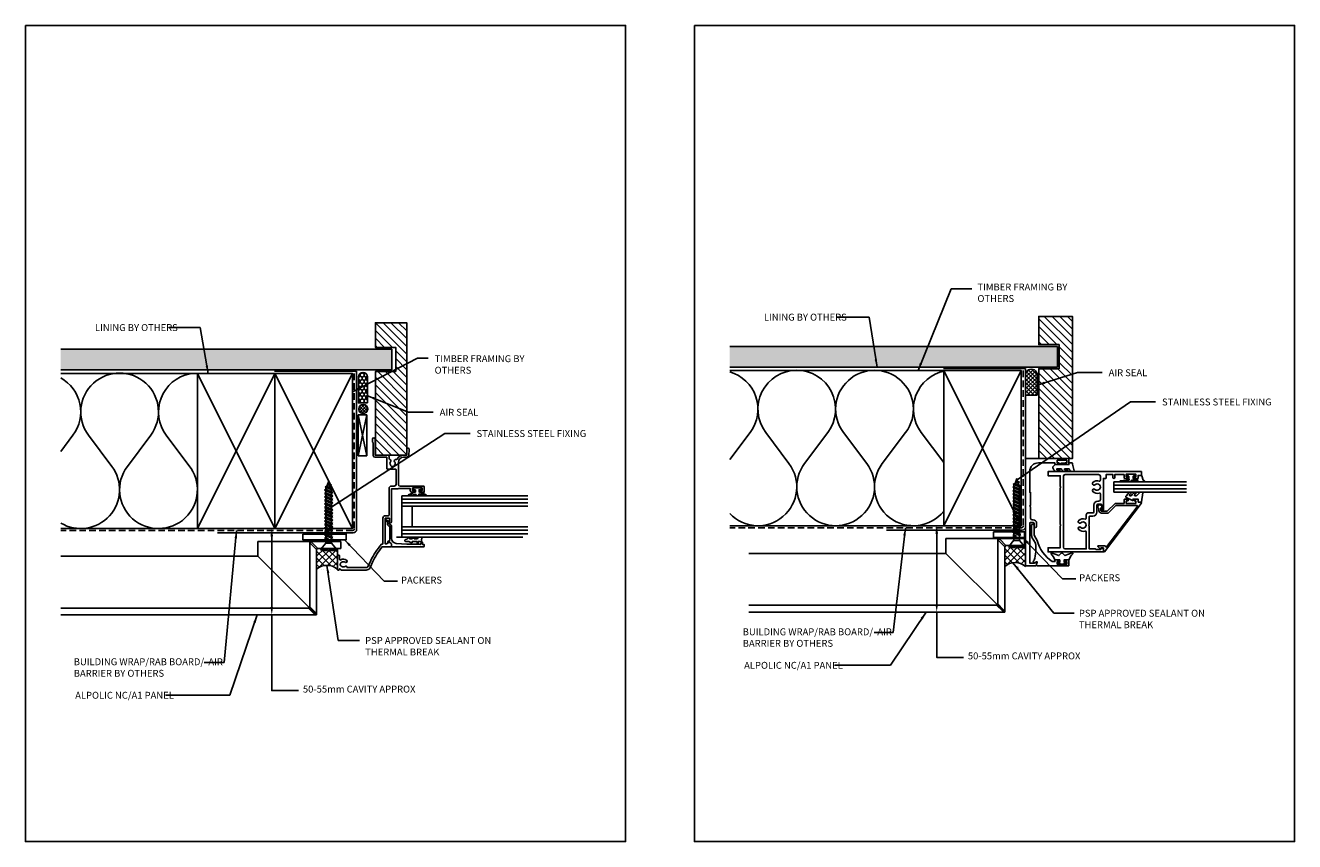
# Model space of a CAD drawing. Units: millimetres. Extents: x -41 to 11061, y -148 to 1034.
# Drawn here: x 5514 to 6248, y -148 to 325 of the extents above; entities that cross this region are included whole.
import ezdxf

# ---------------------------------------------------------------- set-up
doc = ezdxf.new("R2010")
doc.units = ezdxf.units.MM
doc.header["$LTSCALE"] = 24
doc.header["$PDMODE"] = 35
doc.linetypes.add('HIDDEN2', pattern=[4.7625, 3.175, -1.5875])
doc.layers.get('Defpoints').update_dxf_attribs({"color": 228})
for name, color, linetype in [('APL Joinery', 2, 'Continuous'), ('dtl-acm', 3, 'Continuous'), ('dtl-acm elv', 1, 'Continuous'), ('dtl-arch', 8, 'Continuous'), ('dtl-dim', 2, 'Continuous'), ('dtl-minor', 8, 'Continuous'), ('dtl-oth', 8, 'Continuous'), ('dtl-screws', 1, 'Continuous'), ('dtl-sealant', 1, 'Continuous'), ('dtl-vapor', 8, 'HIDDEN2'), ('dtl-x', 8, 'Continuous')]:
    doc.layers.add(name, color=color, linetype=linetype)
doc.styles.get("Standard").update_dxf_attribs({"font": 'swissc.ttf'})
doc.dimstyles.new('CC-2', dxfattribs={"dimscale": 2, "dimtxt": 2, "dimasz": 2.25, "dimexe": 0.18, "dimexo": 0.0625, "dimgap": 0.25, "dimtad": 1, "dimdec": 4, "dimzin": 0, "dimdsep": 46, "dimtxsty": 'Standard', "dimcen": 0.09, "dimclrd": 2, "dimclre": 2, "dimclrt": 3, "dimadec": 0, "dimazin": 0, "dimtfac": 1, "dimtdec": 4, "dimtofl": 0, "dimtmove": 0, "dimatfit": 3, "dimfxl": 1, "dimtolj": 1, "dimtzin": 0, "dimarcsym": 0})

# ---------------------------------------------------------------- blocks, each defined once
blk = doc.blocks.new('*U16')
for p, q in [((-0.54, 4.5), (-1.14, 4.15)), ((-1.14, 4.15), (-1.14, 0.69)), ((-1.14, 0.69), (0, 0.69)), ((3.03, 1.61), (-0.54, 4.5)), ((-0.54, 0.69), (-0.54, 4.5)), ((0, 0.69), (0, -0.69)), ((3.02, 1.61), (5.4, 1.61)), ((3.02, -1.61), (3.02, 1.61)), ((5.03, 0.81), (5.75, 2.36)), ((5.03, 0.81), (5.51, 0.06)), ((5.75, 2.36), (5.51, 0.06)), ((5.51, 0.06), (6.23, 1.61)), ((5.75, 2.36), (6.23, 1.61)), ((5.9, -1.61), (7.75, 2.36)), ((6.23, 1.61), (7.4, 1.61)), ((6.38, -2.36), (7.75, 2.36)), ((6.38, -2.36), (8.23, 1.61)), ((7.75, 2.36), (8.23, 1.61)), ((7.9, -1.61), (9.75, 2.36)), ((8.23, 1.61), (9.4, 1.61)), ((8.38, -2.36), (9.75, 2.36)), ((8.38, -2.36), (10.23, 1.61)), ((9.75, 2.36), (10.23, 1.61)), ((9.9, -1.61), (11.75, 2.36)), ((10.23, 1.61), (11.4, 1.61)), ((10.38, -2.36), (11.75, 2.36)), ((10.38, -2.36), (12.23, 1.61)), ((11.75, 2.36), (12.23, 1.61)), ((11.9, -1.61), (13.75, 2.36)), ((12.23, 1.61), (13.4, 1.61)), ((12.38, -2.36), (13.75, 2.36)), ((12.38, -2.36), (14.23, 1.61)), ((13.75, 2.36), (14.23, 1.61)), ((13.9, -1.61), (15.75, 2.36)), ((14.23, 1.61), (15.4, 1.61)), ((14.38, -2.36), (15.75, 2.36)), ((14.38, -2.36), (16.23, 1.61)), ((15.75, 2.36), (16.23, 1.61)), ((15.9, -1.61), (17.75, 2.36)), ((16.23, 1.61), (17.4, 1.61)), ((16.38, -2.36), (17.75, 2.36)), ((16.38, -2.36), (18.23, 1.61)), ((17.75, 2.36), (18.23, 1.61)), ((17.9, -1.61), (19.75, 2.36)), ((18.23, 1.61), (19.4, 1.61)), ((18.38, -2.36), (19.75, 2.36)), ((18.38, -2.36), (20.23, 1.61)), ((19.75, 2.36), (20.23, 1.61)), ((19.9, -1.61), (21.75, 2.36)), ((19.9, -1.61), (21.75, 2.36)), ((20.23, 1.61), (21.4, 1.61)), ((20.38, -2.36), (21.75, 2.36)), ((20.38, -2.36), (22.23, 1.61)), ((21.75, 2.36), (22.23, 1.61)), ((21.9, -1.61), (23.75, 2.36)), ((22.23, 1.61), (23.4, 1.61)), ((22.38, -2.36), (23.75, 2.36)), ((22.38, -2.36), (24.23, 1.61)), ((23.75, 2.36), (24.23, 1.61)), ((23.9, -1.61), (25.75, 2.36)), ((24.23, 1.61), (25.4, 1.61)), ((24.23, 1.61), (25.4, 1.61)), ((24.23, 1.61), (25.4, 1.61)), ((24.38, -2.36), (25.75, 2.36)), ((24.38, -2.36), (26.23, 1.61)), ((25.75, 2.36), (26.23, 1.61)), ((25.9, -1.61), (27.75, 2.36)), ((26.23, 1.61), (27.4, 1.61)), ((26.23, 1.61), (27.4, 1.61)), ((26.23, 1.61), (27.4, 1.61)), ((26.38, -2.36), (27.75, 2.36)), ((26.38, -2.36), (28.23, 1.61)), ((27.75, 2.36), (28.23, 1.61)), ((27.9, -1.61), (29.75, 2.36)), ((28.23, 1.61), (29.4, 1.61)), ((28.38, -2.36), (29.75, 2.36)), ((28.38, -2.36), (30.23, 1.61)), ((28.38, -2.36), (30.23, 1.61)), ((29.75, 2.36), (30.23, 1.61)), ((29.9, -1.61), (31.75, 2.36)), ((30.23, 1.61), (31.4, 1.61)), ((30.38, -2.36), (31.75, 2.36)), ((30.38, -2.36), (32.23, 1.61)), ((30.38, -2.36), (32.23, 1.61)), ((31.75, 2.36), (32.23, 1.61)), ((31.9, -1.61), (33.75, 2.36)), ((32.23, 1.61), (33.4, 1.61)), ((32.23, 1.61), (33.4, 1.61)), ((32.38, -2.36), (33.75, 2.36)), ((32.38, -2.36), (34.23, 1.61)), ((32.38, -2.36), (34.23, 1.61)), ((33.75, 2.36), (34.23, 1.61)), ((33.9, -1.61), (35.59, 2.01)), ((34.23, 1.61), (35.4, 1.61)), ((34.38, -2.36), (35.59, 2.01)), ((34.38, -2.36), (35.95, 1.01)), ((35.59, 2.01), (35.95, 1.01)), ((35.95, 1.01), (38.86, 0)), ((36.26, -0.84), (36.78, 0.28)), ((36.74, -1.59), (36.78, 0.28)), ((36.78, 0.28), (37.26, -0.47)), ((38.86, 0), (37.23, -0.53)), ((0, -0.69), (-1.14, -0.69)), ((-1.14, -0.69), (-1.14, -4.15)), ((-1.14, -4.15), (-0.54, -4.5)), ((-0.54, -4.5), (-0.54, -0.69)), ((-0.54, -4.5), (3.02, -1.61)), ((3.02, -1.61), (5.9, -1.61)), ((5.9, -1.61), (6.38, -2.36)), ((6.73, -1.61), (7.9, -1.61)), ((7.9, -1.61), (8.38, -2.36)), ((8.73, -1.61), (9.9, -1.61)), ((9.9, -1.61), (10.38, -2.36)), ((10.73, -1.61), (11.9, -1.61)), ((11.9, -1.61), (12.38, -2.36)), ((12.73, -1.61), (13.9, -1.61)), ((13.9, -1.61), (14.38, -2.36)), ((14.73, -1.61), (15.9, -1.61)), ((15.9, -1.61), (16.38, -2.36)), ((16.73, -1.61), (17.9, -1.61)), ((17.9, -1.61), (18.38, -2.36)), ((18.73, -1.61), (19.9, -1.61)), ((19.9, -1.61), (20.38, -2.36)), ((20.73, -1.61), (21.9, -1.61)), ((21.9, -1.61), (22.38, -2.36)), ((22.73, -1.61), (23.9, -1.61)), ((23.9, -1.61), (24.38, -2.36)), ((24.73, -1.61), (25.9, -1.61)), ((25.9, -1.61), (26.38, -2.36)), ((26.73, -1.61), (27.9, -1.61)), ((27.9, -1.61), (28.38, -2.36)), ((28.73, -1.61), (29.9, -1.61)), ((29.9, -1.61), (30.38, -2.36)), ((30.73, -1.61), (31.9, -1.61)), ((31.9, -1.61), (32.38, -2.36)), ((32.73, -1.61), (33.9, -1.61)), ((33.9, -1.61), (34.38, -2.36)), ((36.26, -0.84), (34.88, -1.29)), ((36.26, -0.84), (36.74, -1.59)), ((36.74, -1.59), (37.26, -0.47))]:
    blk.add_line(p, q)
blk = doc.blocks.new('*D82')
at = {"layer": 'Defpoints', "color": 0, "transparency": 16777216}
for p in [(5656.57, 33.44), (5656.57, -16.56), (5656.57, -16.56)]:
    blk.add_point(p, dxfattribs=at)
at = {"layer": 'dtl-dim', "color": 7, "lineweight": -2, "transparency": 16777216}
for p, q in [((5656.69, 33.44), (5656.93, 33.44)), ((5656.57, 28.94), (5656.57, -12.06)), ((5656.69, -16.56), (5656.93, -16.56))]:
    blk.add_line(p, q, dxfattribs=at)
at = {"layer": 'dtl-dim', "color": 7, "transparency": 16777216}
for points in [[(5655.82, 28.94), (5657.32, 28.94), (5656.57, 33.44)], [(5655.82, -12.06), (5657.32, -12.06), (5656.57, -16.56)]]:
    blk.add_solid(points, dxfattribs=at)
at = {"layer": 'dtl-dim', "color": 7, "transparency": 16777216, "insert": (5654.07, 8.44), "char_height": 4, "attachment_point": 5, "rotation": 90}
blk.add_mtext('\\A1;\\~', dxfattribs=at)
blk = doc.blocks.new('9010100', base_point=(-698.04, 103.92))
at = {"layer": 'APL Joinery', "color": 252}
blk.add_lwpolyline([(-697.04, 102.92), (-695.75, 102.92), (-694.02, 98.82, 0.929342), (-693.55, 98.98), (-694.54, 102.84), (-693.54, 103.42), (-693.54, 104.42), (-694.57, 105.02), (-693.58, 108.87, 0.929342), (-694.05, 109.02), (-695.77, 104.92), (-697.04, 104.92), (-697.04, 106.17), (-698.04, 106.17), (-698.04, 101.67), (-697.04, 101.67)], format="xyb", close=True, dxfattribs=at)
blk = doc.blocks.new('9010225r')
at = {"layer": 'APL Joinery', "color": 252, "linetype": 'Continuous', "flags": 128}
blk.add_lwpolyline([(-3.2, -0.02, 0.270458), (-3.33, 0.2), (-3.95, 0.55, -0.270458), (-4.2, 0.98), (-4.2, 2.4, -0.460762), (-3.91, 2.65), (-0.21, 2, -0.394143), (0, 1.73), (-0.15, 0), (-1.7, 0), (-1.7, -2.9), (-1.2, -2.9, -0.548683), (-0.97, -3.26), (-1.7, -4.81), (-1.7, -6.69, -0.414214), (-2.2, -7.19), (-2.42, -7.19, -0.339454), (-2.9, -6.82), (-3.13, -5.95, 0.208393), (-3.38, -5.64, -0.091524), (-4.08, -5.09, -0.18159), (-4.2, -4.76), (-4.2, -4.36, -0.700996), (-3.85, -4.23, 0.090479), (-3.5, -4.52, 0.574104), (-3.2, -4.34), (-3.2, -3.3, 0.265997), (-3.45, -2.86, -0.130215), (-4.13, -2.17, -0.131236), (-4.2, -1.92), (-4.2, -1.58, -0.723229), (-3.84, -1.46, 0.088694), (-3.51, -1.77, 0.596286), (-3.2, -1.61), (-3.2, -0.02)], format="xyb", dxfattribs=at)
blk = doc.blocks.new('*D85')
at = {"layer": 'Defpoints', "color": 0, "transparency": 16777216}
for p in [(6041.37, 35.07), (6041.37, -14.93), (6041.37, -14.93)]:
    blk.add_point(p, dxfattribs=at)
at = {"layer": 'dtl-dim', "color": 7, "lineweight": -2, "transparency": 16777216}
for p, q in [((6041.37, 30.57), (6041.37, -10.43)), ((6041.5, 35.07), (6041.73, 35.07)), ((6041.5, -14.93), (6041.73, -14.93))]:
    blk.add_line(p, q, dxfattribs=at)
at = {"layer": 'dtl-dim', "color": 7, "transparency": 16777216}
for points in [[(6040.62, 30.57), (6042.12, 30.57), (6041.37, 35.07)], [(6040.62, -10.43), (6042.12, -10.43), (6041.37, -14.93)]]:
    blk.add_solid(points, dxfattribs=at)
at = {"layer": 'dtl-dim', "color": 7, "transparency": 16777216, "insert": (6038.87, 10.07), "char_height": 4, "attachment_point": 5, "rotation": 90}
blk.add_mtext('\\A1;\\~', dxfattribs=at)
blk = doc.blocks.new('9010313', base_point=(-675.46, 111.75))
at = {"layer": 'APL Joinery', "color": 252}
for points in [[(-672.96, 115.81, 0.081332), (-669.37, 117.99)], [(-674.46, 113.75), (-674.46, 113.2, 0.414214), (-674.26, 113)], [(-672.96, 107.69), (-672.96, 110.5), (-674.26, 110.5, 0.414214), (-674.46, 110.3)], [(-669.37, 105.51, 0.081332), (-672.96, 107.69)]]:
    blk.add_lwpolyline(points, format="xyb", dxfattribs=at)
for points in [[(-668.97, 117.72), (-670.46, 113.46), (-669.11, 112.1)], [(-674.46, 110.3), (-674.46, 109.75)], [(-674.26, 113), (-672.96, 113), (-672.96, 115.81)], [(-669.11, 111.4), (-670.46, 110.04), (-668.97, 105.78)]]:
    blk.add_lwpolyline(points, dxfattribs=at)
at = {"layer": 'APL Joinery', "color": 252, "extrusion": (0, 0, -1)}
for points in [[(669.37, 117.99, 0.766565), (668.97, 117.72)], [(674.46, 109.75, 0.780776), (674.93, 109.63, 0.25), (674.93, 113.87, 0.780776), (674.46, 113.75)], [(669.11, 112.1, 0.414214), (669.11, 111.4)], [(668.97, 105.78, 0.766565), (669.37, 105.51)]]:
    blk.add_lwpolyline(points, format="xyb", dxfattribs=at)
blk = doc.blocks.new('9010640-4.0mm')
at = {"layer": 'APL Joinery', "color": 252, "linetype": 'Continuous'}
blk.add_lwpolyline([(-0.81, 1.99, 0.340326), (-1, 1.75), (-1, 0.5, 0.414214), (-0.5, 0), (0, 0), (0, -2.8), (-0.75, -2.8), (-0.75, -4.3), (0, -5.6), (0, -7.92), (1.31, -9.23, 0.339454), (1.92, -9.31), (3.06, -8.65, 0.267949), (4, -7.02), (4, -5.66, 1), (3, -5.66), (3, -6.92, -1), (2.5, -6.92), (2.5, -4.44), (3.06, -4.12, 0.267949), (4, -2.49), (4, -1.13, 1), (3, -1.13), (3, -2.39, -1), (2.5, -2.39), (2.5, 0.09), (3.07, 0.41, 0.267949), (4, 2.03), (4, 2.79, 0.481534), (3.69, 3.03), (-0.22, 2.14, 0.008602)], format="xyb", close=True, dxfattribs=at)
blk.add_lwpolyline([(0, -2.8), (0, -5.6)], dxfattribs=at)
blk = doc.blocks.new('9010312r', base_point=(399.46, 339.41))
at = {"layer": 'APL Joinery', "color": 252, "linetype": 'Continuous', "flags": 128}
blk.add_lwpolyline([(395.76, 336.3), (395.76, 343.16, -0.767327), (396.23, 343.29), (396.79, 342.33), (399.29, 341.65, -0.362696), (399.48, 341.39), (399.31, 339.41), (397.76, 339.41), (397.76, 336.51), (399.01, 336.51), (399.28, 337.34, -0.664018), (399.73, 337.38, -0.25), (399.73, 333.14, -0.664018), (399.28, 333.19), (399.01, 334.01), (397.46, 334.01), (397.19, 334.29, 0.668179), (396.76, 334.11), (396.76, 332.48), (396.26, 329.07, -0.929472), (395.76, 329.11), (395.76, 334.57, -0.356394), (396.56, 335.55, 0.356394), (396.76, 335.8), (396.76, 339.39, 1), (396.71, 339.39), (396.71, 336.3, -1), (395.76, 336.3)], format="xyb", dxfattribs=at)
blk = doc.blocks.new('9010240l', base_point=(121.77, 318.46))
at = {"layer": 'APL Joinery', "color": 252, "linetype": 'Continuous', "flags": 128}
blk.add_lwpolyline([(125.47, 314.46, -0.283552), (125.64, 314.72, 0.090265), (127.38, 316.34, 0.161319), (127.47, 316.64), (127.47, 317.39, 0.71822), (127.12, 317.51, -0.102362), (125.77, 316.34, -0.573682), (125.47, 316.51), (125.47, 317.43, -0.200746), (125.62, 317.78), (127.36, 319.5, 0.171831), (127.47, 319.81), (127.47, 321.07, 0.460762), (127.19, 321.31), (121.99, 320.46, 0.394143), (121.78, 320.19), (121.93, 318.46), (123.47, 318.46), (123.47, 315.56), (122.97, 315.56, 0.548683), (122.75, 315.21), (124.45, 311.56, 0.520505), (125.13, 311.44), (125.47, 311.79, 0.08478), (127.37, 313.58, 0.162601), (127.47, 313.88), (127.47, 314.53, 0.686802), (127.13, 314.67, -0.072814), (125.78, 313.55, -0.584746), (125.47, 313.72)], format="xyb", close=True, dxfattribs=at)

msp = doc.modelspace()

# ---------------------------------------------------------------- hatches: boundary and pattern name
h = msp.add_hatch()
h.set_pattern_fill('DOTS', color=8, angle=360, style=0)
h.set_pattern_definition([(360, (8807.9795, -1074.7853), (0.79375, 1.5875), [0, -1.5875])])
h.paths.add_polyline_path([(5534.45751, 137.27615), (5534.45751, 125.27615), (5726.13609, 125.27615), (5726.13609, 137.27615)])
h = msp.add_hatch()
h.set_pattern_fill('DOTS', color=8, angle=360, style=0)
h.set_pattern_definition([(360, (9195.0969, -1073.1538), (0.79375, 1.5875), [0, -1.5875])])
h.paths.add_polyline_path([(5921.57485, 138.90766), (5921.57485, 126.90766), (6111.25342, 126.90766), (6111.25342, 138.90766)])
at = {"layer": 'dtl-arch'}
h = msp.add_hatch(dxfattribs=at)
h.set_pattern_fill('ANSI31', color=256, angle=90)
h.set_pattern_definition([(135, (9301.9134, -3338.407), (-2.245064, -2.245064), [])])
h.paths.add_polyline_path([(6112.25342, 125.90766), (6100.45312, 125.90766), (6100.45312, 73.97116), (6119.93733, 73.97116), (6119.93733, 156.22499), (6100.45312, 156.22499), (6100.45312, 139.90766), (6112.25342, 139.90766)])
h = msp.add_hatch(dxfattribs=at)
h.set_pattern_fill('ANSI31', color=256, angle=90)
h.set_pattern_definition([(135, (8917.982, -3313.785), (-2.245064, -2.245064), [])])
h.paths.add_polyline_path([(5716.5217, 138.27615), (5728.32201, 138.27615), (5728.32201, 124.27615), (5716.5217, 124.27615), (5716.5217, 75.97127), (5734.72578, 75.97127), (5734.72578, 152.59348), (5716.5217, 152.59348)])
at = {"layer": 'dtl-minor'}
h = msp.add_hatch(dxfattribs=at)
h.set_pattern_fill('ANSI37', color=256, scale=0.5, angle=90, style=0)
h.set_pattern_definition([(135, (-5849.1069, -237227.5957), (-1.122532015, -1.122532015), []), (225, (-5849.1069, -237227.5957), (1.122532015, -1.122532015), [])])
edge = h.paths.add_edge_path()
edge.add_line((6092.81287, 123.67092), (6092.81287, 110.7106))
edge.add_line((6092.81287, 110.7106), (6099.49367, 110.7106))
edge.add_line((6099.49367, 110.7106), (6099.49367, 122.2106))
edge.add_arc((6095.99367, 122.2106), 3.5, 360, 515.33992745)
at = {"layer": 'dtl-sealant'}
h = msp.add_hatch(dxfattribs=at)
h.set_pattern_fill('ANSI37', color=256, scale=0.857143, angle=180, style=0)
h.set_pattern_definition([(225, (2899.46, 929.028), (1.9243406, -1.9243406), []), (315, (2899.46, 929.028), (1.9243406, 1.9243406), [])])
edge = h.paths.add_edge_path()
edge.add_line((5694.52443, 9.92127), (5694.52443, 21.96329))
edge.add_arc((5691.52443, 194.93865), 173.00138, 269.00638967, 270.99361033, ccw=False)
edge.add_arc((5685.52443, 1519.73841), 1497.77812, 269.88523837, 270.11476163, ccw=False)
edge.add_line((5682.52443, 21.96329), (5682.52443, 9.92127))
edge.add_arc((5688.52443, 2.85665), 9.26871, 49.65869318, 130.34130682, ccw=False)
h = msp.add_hatch(dxfattribs=at)
h.set_pattern_fill('ANSI37', color=256, scale=0.857143, angle=180, style=0)
h.set_pattern_definition([(225, (3297.6348, 930.6595), (1.9243406, -1.9243406), []), (315, (3297.6348, 930.6595), (1.9243406, 1.9243406), [])])
edge = h.paths.add_edge_path()
edge.add_line((6092.69927, 11.55278), (6092.69927, 23.5948))
edge.add_arc((6089.69927, 196.57016), 173.00138, 269.00638967, 270.99361033, ccw=False)
edge.add_arc((6083.69927, 1521.36992), 1497.77812, 269.88523837, 270.11476163, ccw=False)
edge.add_line((6080.69927, 23.5948), (6080.69927, 11.55278))
edge.add_arc((6086.69927, 4.48816), 9.26871, 49.65869318, 130.34130682, ccw=False)
at = {"layer": 'dtl-x'}
h = msp.add_hatch(dxfattribs=at)
h.set_pattern_fill('HONEY', color=256, style=0, pattern_type=2)
h.set_pattern_definition([(90, (4251.7825, 3363.5389), (-1.08253175, 1.875), [1.25, -2.5]), (210, (4251.7825, 3363.5389), (1.08253176, 1.875), [1.25, -2.5]), (150, (4251.7825, 3363.5389), (-2.1650635, 4e-09), [0, -2.5, 1.25, 0, 0, 0])])
h.paths.add_polyline_path([(5712.03637, 106.20377), (5712.03637, 121.20377, 1), (5706.72781, 121.20377), (5706.72781, 106.20377)], flags=0)
h = msp.add_hatch(dxfattribs=at)
h.set_pattern_fill('ANSI37', color=256, style=0, pattern_type=2)
h.set_pattern_definition([(45, (3195.5324, -2727.7862), (-0.88388348, 0.88388348), []), (135, (3195.5324, -2727.7862), (0.88388348, 0.88388348), [])])
edge = h.paths.add_edge_path()
edge.add_arc((5709.47401, 102.67536), 2.61634, 357.54120242, 537.54120242)
edge.add_arc((5709.47401, 102.67536), 2.61634, 177.54120242, 357.54120242)

# ---------------------------------------------------------------- linework, layer by layer
at = {"color": 1}
for points in [[(5674.46077, 30.19933), (5699.68631, 30.19933), (5699.68631, 26.958), (5674.46077, 26.958)], [(6074.21481, 31.58092), (6092.13701, 31.58092), (6092.13701, 28.33959), (6074.21481, 28.33959)]]:
    msp.add_lwpolyline(points, close=True, dxfattribs=at)
at = {"layer": 'Defpoints'}
for points in [[(5513.99223, 324.72742), (5861.27249, 324.72742), (5861.27249, -147.79746), (5513.99223, -147.79746)], [(5901.20129, 324.72742), (6248.48155, 324.72742), (6248.48155, -147.79746), (5901.20129, -147.79746)]]:
    msp.add_lwpolyline(points, close=True, dxfattribs=at)
at = {"layer": 'dtl-acm'}
for p, q in [((5678.52443, 25.96329), (5678.52443, -11.85032)), ((5678.52443, 25.96329), (5696.48871, 25.96329)), ((5678.93328, 24.86565), (5682.52443, 21.2745)), ((5679.64039, 25.57275), (5683.24985, 21.96329)), ((5696.48871, 25.96329), (5696.48871, 21.96329)), ((6076.69927, 27.5948), (6076.69927, -10.21881)), ((6076.69927, 27.5948), (6092.19744, 27.5948)), ((6077.10812, 26.49715), (6080.69927, 22.90601)), ((6077.81523, 27.20426), (6081.42469, 23.5948)), ((6080.69927, 23.5948), (6080.69927, -14.92592)), ((6080.69927, 23.5948), (6092.19744, 23.5948)), ((6092.19744, 27.5948), (6092.19744, 23.5948)), ((5682.52443, 21.96329), (5682.52443, -16.55743)), ((5682.52443, 21.96329), (5696.48871, 21.96329)), ((5534.45751, -12.55743), (5677.81732, -12.55743)), ((5681.17087, -15.91098), (5677.81732, -12.55743)), ((5681.87798, -15.20387), (5678.52443, -11.85032)), ((5932.63236, -10.92592), (6075.99216, -10.92592)), ((6079.34571, -14.27947), (6075.99216, -10.92592)), ((6080.05282, -13.57236), (6076.69927, -10.21881)), ((5534.45751, -16.55743), (5682.52443, -16.55743)), ((5932.63236, -14.92592), (6080.69927, -14.92592))]:
    msp.add_line(p, q, dxfattribs=at)
for centre, start, end in [((5679.28683, 25.2192), 45, 225), ((6077.46167, 26.85071), 45, 225), ((6079.69927, -13.92592), 225, 45), ((5681.52443, -15.55743), 225, 45)]:
    msp.add_arc(centre, 0.5, start, end, dxfattribs=at)
at = {"layer": 'dtl-acm elv'}
for p, q in [((5648.52443, 17.44257), (5648.52443, 25.96329)), ((5678.52443, 25.96329), (5648.52443, 25.96329)), ((6046.69927, 19.07408), (6046.69927, 27.5948)), ((6076.69927, 27.5948), (6046.69927, 27.5948)), ((5534.45751, 17.44257), (5648.52443, 17.44257)), ((5682.52443, -16.55743), (5648.52443, 17.44257)), ((5932.63236, 19.07408), (6046.69927, 19.07408)), ((6080.69927, -14.92592), (6046.69927, 19.07408))]:
    msp.add_line(p, q, dxfattribs=at)
at = {"layer": 'dtl-arch'}
for p, q in [((6143.88163, 60.47116), (6185.84915, 60.47116)), ((6143.88163, 54.47116), (6143.88163, 60.47116)), ((5731.8259, 52.42127), (5804.76668, 52.42127)), ((5731.8259, 46.42127), (5731.8259, 52.42127)), ((6143.88163, 58.47116), (6185.84915, 58.47116)), ((6143.88163, 56.47116), (6185.84915, 56.47116)), ((6143.88163, 54.47116), (6185.84915, 54.47116)), ((5731.8259, 50.42127), (5804.76668, 50.42127)), ((5731.8259, 48.42127), (5804.76668, 48.42127)), ((5731.8259, 34.42127), (5731.8259, 46.42127)), ((5731.8259, 46.42127), (5804.76668, 46.42127)), ((5737.8259, 34.42127), (5737.8259, 46.42127)), ((6135.18175, 43.97116), (6135.18175, 45.01121)), ((6136.28175, 45.01121), (6136.28175, 43.97116)), ((6159.73531, 47.9176), (6138.37317, 19.95364)), ((6139.83531, 22.97141), (6157.38285, 46.0176)), ((6140.05112, 43.47116), (6144.55112, 47.97116)), ((6145.00675, 46.87116), (6140.50675, 42.37116)), ((6144.55112, 47.97116), (6149.78175, 47.97116)), ((6157.02929, 46.87116), (6145.00675, 46.87116)), ((6149.78175, 47.97116), (6149.78175, 49.97116)), ((6150.28175, 50.47116), (6151.83175, 50.47116)), ((6151.83175, 49.47116), (6151.08175, 49.47116)), ((6151.08175, 49.47116), (6151.08175, 47.97116)), ((6151.08175, 47.97116), (6156.58175, 47.97116)), ((6155.83175, 50.47116), (6157.38175, 50.47116)), ((6156.58175, 49.47116), (6155.83175, 49.47116)), ((6156.58175, 47.97116), (6156.58175, 49.47116)), ((6157.88175, 49.97116), (6157.88175, 48.77116)), ((6157.88175, 48.77116), (6159.38175, 48.77116)), ((6136.78175, 43.47116), (6140.05112, 43.47116)), ((6140.50675, 42.37116), (6136.78175, 42.37116)), ((5731.8259, 34.42127), (5804.76668, 34.42127)), ((5731.8259, 28.42127), (5731.8259, 34.42127)), ((5731.8259, 32.42127), (5804.76668, 32.42127)), ((5731.8259, 30.42127), (5804.76668, 30.42127)), ((5728.8259, 28.42127), (5801.76668, 28.42127)), ((6135.74787, 21.94255), (6134.64787, 23.04255)), ((6134.82465, 23.46932), (6138.54713, 23.46932)), ((6136.5282, 22.36932), (6136.10142, 21.94255)), ((6137.63175, 22.36932), (6136.5282, 22.36932)), ((6137.88175, 20.15719), (6137.88175, 22.11932))]:
    msp.add_line(p, q, dxfattribs=at)
at = {"layer": 'dtl-arch', "ltscale": 0.25}
for points in [[(5960.38538, 125.07408, 0.61803399), (5942.38538, 89.07408), (5955.88538, 71.07408, -0.943435969), (5921.57485, 42.07516, -0.943435969)], [(5960.38538, 125.07408, -0.61803399), (5978.38538, 89.07408), (5964.88538, 71.07408, 2.000000011), (6000.88538, 71.07408), (5987.38538, 89.07408, -2.000000004), (6023.38538, 89.07408), (6023.38538, 89.07408), (6009.88538, 71.07408, 0.985449458), (6045.48197, 43.55231, 0.985449458)], [(5534.45751, 36.64202, 0.822824697), (5564.02017, 69.4437), (5550.52017, 87.4437, -2.000000004), (5586.52017, 87.4437), (5586.52017, 87.4437), (5573.02017, 69.4437, 2.037839804), (5608.61675, 69.98159)], [(5534.45751, 120.60647, -0.454594045), (5541.52017, 87.4437), (5534.45751, 78.02683)], [(5608.61675, 69.98159), (5595.52017, 87.4437, -0.551225757), (5609.06858, 122.99894)], [(5921.57485, 73.32671), (5933.38538, 89.07408, 0.525583339), (5921.57485, 124.20601)], [(6045.48197, 71.61197), (6032.38538, 89.07408, -0.551225757), (6045.9338, 124.62932)]]:
    msp.add_lwpolyline(points, format="xyb", dxfattribs=at)
at = {"layer": 'dtl-arch'}
for points in [[(5727.65303, 72.10948, -0.728621061), (5728.54895, 73.42838, 0.36051882), (5729.13499, 73.68085, -0.281826228), (5732.87578, 75.97127), (5734.72578, 75.97127), (5734.72578, 79.27127, -1.044748833), (5736.1231, 79.21008), (5735.82168, 75.77512, -0.388804308), (5734.7259, 74.77127), (5732.87578, 74.77127, 0.414213562), (5729.87578, 71.77127), (5729.87578, 58.92127, 0.414213562), (5730.87578, 57.92127), (5744.62578, 57.92127, -0.414213562), (5744.82578, 57.72127), (5744.82578, 54.62127, -0.414213562), (5744.62578, 54.42127), (5742.77578, 54.42127, -1), (5742.77578, 55.42127), (5743.52578, 55.42127), (5743.52578, 56.92127), (5738.02578, 56.92127), (5738.02578, 55.42127), (5738.77578, 55.42127, -1), (5738.77578, 54.42127), (5737.72578, 54.42127, -0.414213562), (5736.72578, 55.42127), (5736.72578, 56.62127), (5729.87578, 56.62127), (5729.67578, 56.42127), (5725.82577, 56.42127), (5725.8259, 37.17328, -1.000003349), (5724.6259, 37.17327), (5724.6259, 39.42027), (5722.27578, 39.42027), (5722.27578, 24.55227), (5722.6759, 24.55227, 0.133368697), (5722.92881, 24.62096), (5724.52594, 25.5425, -0.339360768), (5724.76731, 25.51071), (5725.76731, 24.51085, -0.198931677), (5725.8259, 24.36942), (5725.8259, 23.12127, -0.414213562), (5725.6259, 22.92127), (5720.41384, 22.92127, 0.043489649), (5714.80506, 14.04259), (5713.24697, 10.29995, -0.198912367), (5711.12565, 9.42127), (5696.95311, 9.42127, -0.354006578), (5696.21957, 10.01505, 0.802412668), (5695.82996, 10.01837, -0.355282265), (5695.09571, 9.42127), (5695.02443, 9.42127, -0.414213562), (5694.52443, 9.92127), (5694.52443, 17.72099, -0.414209022), (5694.77442, 17.97099), (5695.47442, 17.97101, -0.414218102), (5695.72443, 17.72101), (5695.72443, 15.72592, 0.582347777), (5696.48088, 15.2967, -0.3137721), (5699.90038, 15.05856, -1), (5698.97565, 13.90943, 0.35239552), (5697.0635, 13.90943, -0.121223413), (5696.74409, 13.76049, 0.239438248), (5696.38771, 13.48098, 0.221471125), (5696.38808, 11.96094, 0.238794495), (5696.74339, 11.68184, -0.118920543), (5697.0626, 11.53399, 0.35281909), (5698.97655, 11.53399, -0.687385969), (5700.18207, 10.82127), (5711.12565, 10.82127, 0.198912367), (5712.25702, 11.2899), (5713.81511, 15.03254, -0.059822813), (5720.06822, 24.32127), (5720.37578, 24.32127, 0.414213562), (5720.87578, 24.82127), (5720.87578, 39.42027, -0.414213562), (5722.27578, 40.82027), (5723.92578, 40.82027, 0.414213562), (5724.42578, 41.32027), (5724.42578, 56.62127, -0.414213562), (5725.82578, 58.02127), (5727.47578, 58.02127, 0.414213562), (5728.47578, 59.02127), (5728.47578, 67.38033, 0.414213562), (5727.97578, 67.88033), (5723.32578, 67.88033, -0.414213562), (5723.12578, 68.08033), (5723.12578, 74.6712), (5716.33578, 74.6712, -0.414213562), (5715.33578, 75.6712), (5715.33578, 83.07127), (5714.93578, 83.47127), (5714.93578, 85.27127, -1), (5716.33578, 85.27127), (5716.33578, 75.97127), (5723.12578, 75.97127, -0.414213562), (5724.52578, 74.57127), (5724.52578, 73.88865, 0.31965622), (5724.86223, 73.41615, -0.514343114), (5725.24853, 72.10948, 0.344011769), (5725.24853, 70.23307, -0.113915275), (5725.40757, 69.89156, 0.234545628), (5725.68358, 69.54297, 0.223785336), (5727.21799, 69.54297, 0.234545628), (5727.494, 69.89156, -0.113915275), (5727.65303, 70.23307, 0.344011769)], [(6092.89927, 73.97116), (6117.68175, 73.97116, -0.414213562), (6117.88175, 73.77116), (6117.88175, 70.67116, -0.414213562), (6117.68175, 70.47116), (6115.83175, 70.47116, -1), (6115.83175, 71.47116), (6116.58175, 71.47116), (6116.58175, 72.97116), (6111.08175, 72.97116), (6111.08175, 71.47116), (6111.83175, 71.47116, -1), (6111.83175, 70.47116), (6109.98175, 70.47116, -0.414213562), (6109.78175, 70.67116), (6109.78175, 71.47116), (6100.19927, 71.47116, 0.414213562), (6095.19927, 66.47116), (6095.19927, 54.47116), (6095.49927, 54.47116, -0.414213562), (6095.69927, 54.27116), (6095.69927, 46.97116), (6095.19927, 46.47116), (6095.69927, 45.97116), (6095.69927, 39.47116, 0.414213562), (6096.69927, 38.47116), (6097.19927, 38.47116, -0.414213562), (6099.19927, 36.47116), (6099.19927, 34.72116, -1), (6097.69927, 34.72116), (6097.69927, 36.47116, 0.414213562), (6097.19927, 36.97116), (6095.69927, 36.97116, 0.414213562), (6095.19927, 36.47116), (6095.19927, 13.40267), (6097.69927, 13.40267), (6098.82392, 14.05441, -0.577888874), (6099.19927, 13.8381), (6099.19927, 12.20267), (6098.79927, 11.80267), (6092.89927, 11.80267, -0.414213562), (6092.69927, 12.00267), (6092.69927, 73.77116, -0.414213562)], [(6159.68175, 66.47116), (6105.99157, 66.47116, 0.414213562), (6105.79157, 66.27116), (6105.79157, 64.17116, 0.414213562), (6105.99157, 63.97116), (6112.88175, 63.97116), (6112.88175, 57.87116), (6113.28175, 57.47116), (6112.88175, 57.07116), (6112.88175, 35.87116), (6113.28175, 35.47116), (6112.88175, 35.07116), (6112.88175, 22.36932), (6105.99157, 22.36932, 0.414213562), (6105.79157, 22.16932), (6105.79157, 20.06932, 0.414213562), (6105.99157, 19.86932), (6137.63175, 19.86932, 0.414213562), (6137.88175, 20.11932), (6137.88175, 20.89458, 0.356393959), (6136.68175, 22.36427, 0.474497868), (6136.38175, 22.11932), (6136.38175, 21.36932), (6133.38175, 21.36932), (6133.38175, 21.46932, 0.414213562), (6133.18175, 21.66932), (6129.68175, 21.66932), (6129.68175, 35.07116), (6129.28175, 35.47116), (6129.68175, 35.87116), (6129.68175, 40.42116, -0.414213562), (6129.93175, 40.67116), (6131.78175, 40.67116, 0.414213562), (6134.08175, 42.97116), (6134.08175, 46.97116, -0.414213562), (6134.58175, 47.47116), (6136.38175, 47.47116, -0.414213562), (6136.88175, 46.97116), (6136.88175, 44.47116, 1), (6137.88175, 44.47116), (6137.88175, 62.47116), (6139.18175, 62.47116, 0.414213562), (6139.38175, 62.67116), (6139.38175, 64.67116), (6143.38175, 64.67116), (6143.38175, 62.97116, 1), (6144.38175, 62.97116), (6144.38175, 64.67116), (6149.78175, 64.67116), (6149.78175, 62.97116, 0.414213562), (6150.28175, 62.47116), (6151.83175, 62.47116, 1), (6151.83175, 63.47116), (6151.08175, 63.47116), (6151.08175, 64.97116), (6156.58175, 64.97116), (6156.58175, 63.47116), (6155.83175, 63.47116, 1), (6155.83175, 62.47116), (6157.38175, 62.47116, 0.414213562), (6157.88175, 62.97116), (6157.88175, 64.17116), (6159.68175, 64.17116, 0.414213562), (6159.88175, 64.37116), (6159.88175, 66.27116, 0.414213562)], [(6127.2191, 38.92264, 0.514944545), (6127.88175, 39.39544), (6127.88175, 41.47116, -0.414213562), (6128.88175, 42.47116), (6131.78175, 42.47116, 0.414213562), (6132.28175, 42.97116), (6132.28175, 46.97116, -0.414213562), (6134.58175, 49.27116), (6135.08175, 49.27116, 0.414213562), (6136.08175, 50.27116), (6136.08175, 53.54687, 0.514944545), (6135.4191, 54.01968, -0.278855029), (6131.72658, 54.81661, -1), (6132.96201, 56.1257, 2.318729304), (6132.96201, 58.81661, -1), (6131.72658, 60.1257, -0.278855029), (6135.4191, 60.92264, 0.514944545), (6136.08175, 61.39544), (6136.08175, 63.67116, 0.414213562), (6135.08175, 64.67116), (6115.68175, 64.67116, 0.414213562), (6114.68175, 63.67116), (6114.68175, 22.66932, 0.414213562), (6115.68175, 21.66932), (6127.88175, 21.66932), (6127.88175, 31.54687, 0.514944545), (6127.2191, 32.01968, -0.278855029), (6123.52658, 32.81661, -1), (6124.76201, 34.1257, 2.318729304), (6124.76201, 36.81661, -1), (6123.52658, 38.1257, -0.278855029)], [(5723.77972, 25.92054), (5724.8259, 26.52581), (5724.8259, 34.73329, -0.363897972), (5723.523, 36.15453), (5723.52501, 36.75184, 0.205475024), (5723.37076, 37.11471), (5722.98283, 37.48604, -0.245535557), (5722.62542, 38.54428, -0.790040568), (5723.01339, 38.57448, 0.185233773), (5723.35018, 38.15588), (5724.27792, 37.61608, -0.267949192), (5724.52646, 37.18223), (5724.5231, 36.1812, 0.354113731), (5724.95633, 35.72475, -0.376398542), (5725.8259, 34.73329), (5725.8259, 27.80113, 0.396047462), (5728.63876, 24.80697), (5734.8259, 24.42027), (5741.57812, 24.42027), (5741.24341, 25.66839, -0.493210092), (5741.43662, 25.92024), (5742.26778, 25.92027), (5743.62061, 25.68199, -0.364026694), (5743.78591, 25.48502), (5743.7859, 24.22028), (5744.62812, 24.2203, -0.414213562), (5744.82812, 24.0203), (5744.82812, 23.12027, -0.414213562), (5744.62812, 22.92027), (5726.0259, 22.92027, -0.414213562), (5725.8259, 23.12027), (5725.8259, 24.45327), (5724.65903, 25.62014), (5724.13026, 25.31443, -0.999851857)], [(6096.69497, 28.0333), (6098.47655, 24.94752, -0.117803603), (6097.7473, 15.04859), (6097.60296, 14.96495, 1), (6098.30492, 13.75364), (6099.14126, 14.23831, -0.668599528), (6099.50812, 13.95741), (6099.19927, 12.80267), (6099.19927, 12.20267), (6099.59927, 11.80267), (6117.68175, 11.80267, 0.414213562), (6117.88175, 12.00267), (6117.88175, 15.10267, 0.414213562), (6117.68175, 15.30267), (6115.83175, 15.30267, 1), (6115.83175, 14.30267), (6116.58175, 14.30267), (6116.58175, 12.80267), (6111.08175, 12.80267), (6111.08175, 14.30267), (6111.83175, 14.30267, 1), (6111.83175, 15.30267), (6109.98175, 15.30267, 0.414213562), (6109.78175, 15.10267), (6109.78175, 14.30267), (6108.21927, 14.30267, -0.18202495), (6099.49876, 26.577), (6097.96722, 29.22971, -0.131652498), (6097.69927, 30.22971), (6097.69927, 35.22116, 1), (6096.19927, 35.22116), (6096.19927, 29.8833, 0.131652498)]]:
    msp.add_lwpolyline(points, format="xyb", close=True, dxfattribs=at)
at = {"layer": 'dtl-arch', "extrusion": (0, 0, -1)}
for centre, major_axis, start_param, end_param in [((6135.73175, 46.02116), (0.81317, 0.81317), 2.854867837, 8.14070645), ((6150.28175, 49.97116), (0.35355, 0.35355), 3.926990817, 5.497787144), ((6151.83175, 49.97116), (0.35355, 0.35355), -0.785398163, 2.35619449), ((6155.83175, 49.97116), (0.35355, 0.35355), 2.35619449, 5.497787144), ((6157.02929, 46.37116), (-0.35355, 0.35355), 0.785398163, 3.141592654), ((6157.38175, 49.97116), (0.35355, 0.35355), -0.785398163, 0.785398163), ((6159.38175, 48.27116), (-0.35355, 0.35355), 0.785398163, 3.141592654), ((6136.78175, 43.97116), (-1.13137, 1.13137), 3.926990817, 5.497787144), ((6136.78175, 43.97116), (0.35355, 0.35355), 2.35619449, 3.926990817), ((6134.82465, 23.21932), (0.17678, 0.17678), 3.141592654, 5.497787144), ((6137.63175, 22.11932), (0.17678, 0.17678), -0.785398163, 0.785398163), ((6138.54713, 22.96932), (-0.35355, 0.35355), 0.785398163, 1.992601181), ((6139.48175, 23.32496), (-0.35355, 0.35355), 3.141592654, 5.134193834), ((6135.92465, 22.11932), (-0.17678, 0.17678), 3.141592654, 4.71238898), ((6138.16962, 20.15719), (0.20355, 0.20355), 1.570796327, 3.926990817)]:
    msp.add_ellipse(centre, major_axis=major_axis, ratio=1, start_param=start_param, end_param=end_param, dxfattribs=at)
at = {"layer": 'dtl-dim', "color": 7}
for points in [[(5656.56661, -16.55743), (5656.56661, -60.39683), (5672.12408, -60.39683)], [(6041.37059, -14.92592), (6041.37059, -41.18614), (6056.92807, -41.18614)]]:
    msp.add_lwpolyline(points, dxfattribs=at)
at = {"layer": 'dtl-minor'}
for p, q in [((6112.25342, 125.90766), (6112.25342, 139.90766)), ((5534.45751, 137.27615), (5726.13609, 137.27615)), ((5726.13609, 125.27615), (5726.13609, 137.27615)), ((5921.57485, 138.90766), (6111.25342, 138.90766)), ((6111.25342, 126.90766), (6111.25342, 138.90766)), ((5534.45751, 125.27615), (5726.13609, 125.27615)), ((5921.57485, 126.90766), (6111.25342, 126.90766)), ((5921.57485, 124.90766), (6090.31554, 124.90766)), ((5534.45751, 123.27615), (5613.36463, 123.27615)), ((5613.53106, 123.27615), (5703.19821, 123.27615)), ((5534.45751, 33.44257), (5703.19821, 33.44257)), ((5921.57485, 35.07408), (6090.31554, 35.07408))]:
    msp.add_line(p, q, dxfattribs=at)
msp.add_lwpolyline([(6112.25342, 139.90766), (6100.45312, 139.90766), (6100.45312, 156.22499), (6119.93733, 156.22499), (6119.93733, 73.97116), (6100.45312, 73.97116), (6100.45312, 125.90766), (6112.25342, 125.90766)], dxfattribs=at)
msp.add_lwpolyline([(5728.32201, 124.27615), (5728.32201, 138.27615), (5716.5217, 138.27615), (5716.5217, 152.59348), (5734.72578, 152.59348), (5734.72578, 75.97127), (5716.5217, 75.97127), (5716.5217, 124.27615)], close=True, dxfattribs=at)
msp.add_lwpolyline([(6092.81287, 110.7106), (6092.81287, 122.2106, -1.047779173), (6099.49367, 122.2106), (6099.49367, 110.7106)], format="xyb", close=True, dxfattribs=at)
at = {"layer": 'dtl-oth', "ltscale": 8}
for p, q in [((6092.81287, 126.1408), (6045.31107, 126.1408)), ((6092.81287, 34.56372), (6092.81287, 126.1408)), ((5705.69553, 124.50929), (5658.19373, 124.50929)), ((5705.69553, 32.93221), (5705.69553, 124.50929)), ((5625.13342, 30.96329), (5703.69577, 30.96329)), ((6012.25076, 32.5948), (6090.81311, 32.5948))]:
    msp.add_line(p, q, dxfattribs=at)
at = {"layer": 'dtl-oth'}
for points in [[(6045.48197, 124.90766), (6045.48197, 35.07408), (6090.31554, 35.07408), (6090.31554, 124.90766)], [(5613.36463, 123.27615), (5703.19821, 123.27615), (5703.19821, 123.27615), (5613.36463, 123.27615)], [(5613.53106, 123.27615), (5613.53106, 33.44257), (5658.36463, 33.44257), (5658.36463, 123.27615)], [(5658.36463, 123.27615), (5658.36463, 33.44257), (5703.19821, 33.44257), (5703.19821, 123.27615)]]:
    msp.add_lwpolyline(points, close=True, dxfattribs=at)
at = {"layer": 'dtl-oth', "ltscale": 8}
for centre in [(5703.69577, 32.96329), (6090.81311, 34.5948)]:
    msp.add_arc(centre, 2, 270, 0, dxfattribs=at)
at = {"layer": 'dtl-sealant'}
msp.add_line((5694.52443, 9.92127), (5694.52443, 21.96329), dxfattribs=at)
for centre in [(5688.52443, 2.85665), (6086.69927, 4.48816)]:
    msp.add_arc(centre, 9.26871, 49.65869318, 130.34130682, dxfattribs=at)
at = {"layer": 'dtl-vapor', "ltscale": 0.05}
for p, q in [((6091.4572, 124.90766), (6091.4572, 34.93006)), ((5704.33986, 123.22668), (5704.33986, 33.29855)), ((5703.33986, 32.29855), (5534.45751, 32.29855)), ((6090.4572, 33.93006), (5921.57485, 33.93006))]:
    msp.add_line(p, q, dxfattribs=at)
for centre in [(5703.33986, 33.29855), (6090.4572, 34.93006)]:
    msp.add_arc(centre, 1, 270, 0, dxfattribs=at)
at = {"layer": 'dtl-x'}
for p, q in [((6045.48197, 124.90766), (6090.31554, 35.07408)), ((6090.31554, 124.90766), (6045.48197, 35.07408)), ((5613.36463, 123.27615), (5703.19821, 123.27615)), ((5613.36463, 123.27615), (5703.19821, 123.27615)), ((5613.53106, 123.27615), (5658.36463, 33.44257)), ((5658.36463, 123.27615), (5613.53106, 33.44257)), ((5658.36463, 123.27615), (5703.19821, 33.44257)), ((5703.19821, 123.27615), (5658.36463, 33.44257)), ((5711.50114, 99.23544), (5706.50114, 99.23544)), ((5706.50114, 99.23544), (5706.50114, 75.61848)), ((5711.50114, 75.61848), (5706.50114, 99.23544)), ((5706.50114, 75.61848), (5711.50114, 99.23544)), ((5711.50114, 75.61848), (5711.50114, 99.23544)), ((5706.50114, 75.61848), (5711.50114, 75.61848))]:
    msp.add_line(p, q, dxfattribs=at)
for points in [[(5712.03637, 106.20377), (5712.03637, 121.20377, 1), (5706.72781, 121.20377), (5706.72781, 106.20377)], [(5712.08794, 102.56312, 1), (5706.86008, 102.78761, 1)]]:
    msp.add_lwpolyline(points, format="xyb", close=True, dxfattribs=at)

# ---------------------------------------------------------------- block references
at = {"layer": 'dtl-arch'}
for name, p, rotation in [('9010640-4.0mm', (6117.88175, 70.47116), 270), ('9010225r', (5740.78591, 24.22026), 270), ('9010313', (6113.83175, 12.80267), 90)]:
    msp.add_blockref(name, p, dxfattribs=dict(at, rotation=rotation))
at = {"layer": 'dtl-arch', "extrusion": (0, 0, -1), "rotation": 90}
for name, p, zscale in [('9010312r', (-6157.88175, 64.17116), -2), ('9010240l', (-6157.88175, 48.77116), -1)]:
    msp.add_blockref(name, p, dxfattribs=dict(at, zscale=zscale))
at = {"layer": 'dtl-arch', "extrusion": (0, 0, -1), "xscale": -1, "zscale": -1, "rotation": 90}
msp.add_blockref('9010100', (-5740.77578, 56.92127), dxfattribs=at)
at = {"layer": 'dtl-screws', "rotation": 90}
for p in [(5689.50657, 21.96329), (6087.68141, 23.5948)]:
    msp.add_blockref('*U16', p, dxfattribs=at)

# ---------------------------------------------------------------- texts
at = {"color": 7, "char_height": 4, "attachment_point": 1}
for s, insert, width in [('\\A1;TIMBER FRAMING BY OTHERS', (6064.94713, 175.2749), 73.5002282), ('\\A1;LINING BY OTHERS', (5941.35231, 157.80117), 73.5002282), ('\\A1;LINING BY OTHERS', (5554.23497, 151.77713), 73.5002282), ('\\A1;TIMBER FRAMING BY OTHERS', (5750.80794, 133.76542), 73.5002282), ('\\A1;AIR SEAL', (6140.86422, 125.63012), 81.86636), ('\\A1;STAINLESS STEEL FIXING', (6171.74966, 108.71366), 66.4832356), ('\\A1;AIR SEAL', (5753.74688, 102.75139), 81.86636), ('\\A1;STAINLESS STEEL FIXING', (5775.08592, 90.43154), 80.9735119), ('\\A1;PACKERS', (5731.37193, 5.59544), 73.5002282), ('\\A1;PACKERS', (6123.82264, 6.97703), 77.324193), ('\\A1;PSP APPROVED SEALANT ON THERMAL BREAK', (6123.64012, -13.57734), 78.4999821), ('\\A1;PSP APPROVED SEALANT ON THERMAL BREAK', (5710.62036, -29.37337), 87.1670624), ('\\A1;BUILDING WRAP/RAB BOARD/  AIR BARRIER BY OTHERS', (5929.10893, -24.34422), 90.1213211), ('\\A1;BUILDING WRAP/RAB BOARD/  AIR BARRIER BY OTHERS', (5541.99159, -41.68419), 90.1213211), ('\\A1;ALPOLIC NC/A1 PANEL ', (5929.92845, -43.72918), 78.4412503), ('\\A1;50-55mm CAVITY APPROX', (6059.39595, -38.29002), 81.86636), ('\\A1;50-55mm CAVITY APPROX', (5674.59197, -57.5007), 81.86636), ('\\A1;ALPOLIC NC/A1 PANEL ', (5542.81111, -61.06916), 79.240055)]:
    msp.add_mtext(s, dxfattribs=dict(at, insert=insert, width=width))

# ---------------------------------------------------------------- dimensions: what is measured, and where the dimension line sits
at = {"layer": 'dtl-dim', "color": 7}
for base, p1, p2, picture, middle in [((5656.56661, -16.55743), (5656.56661, 33.44257), (5656.56661, -16.55743), '*D82', (5654.06531, 8.44257)), ((6041.37059, -14.92592), (6041.37059, 35.07408), (6041.37059, -14.92592), '*D85', (6038.86929, 10.07408))]:
    dim = msp.add_linear_dim(base=base, p1=p1, p2=p2, angle=90, text='\\~', dimstyle='CC-2', override={"dimdec": 0, "dimclrd": 7, "dimclre": 7, "dimclrt": 7}, dxfattribs=at)
    dim.commit()
    dim.dimension.update_dxf_attribs({"geometry": picture, "text_midpoint": middle})

# ---------------------------------------------------------------- leaders
for points, override in [([(6099.49367, 116.4606), (6122.79327, 123.74824), (6137.09681, 123.74824)], {"dimgap": 0.09, "dimtad": 0, "dimclrd": 7}), ([(5712.03637, 110.298), (5735.67593, 100.86951), (5749.97947, 100.86951)], {"dimgap": 0.09, "dimtad": 0, "dimclrd": 7}), ([(6087.94533, 61.64062), (6153.44375, 106.83179), (6167.98224, 106.83179)], {"dimgap": 0.09, "dimtad": 0, "dimclrd": 7}), ([(5691.86657, 46.34067), (5756.78002, 88.54966), (5771.3185, 88.54966)], {"dimgap": 0.09, "dimtad": 0, "dimclrd": 7}), ([(5636.15631, 32.29855), (5628.99297, -44.11901), (5617.49173, -44.11901)], {"dimgap": 0.09, "dimtad": 0, "dimclrd": 7}), ([(6023.27364, 33.93006), (6016.11031, -26.77903), (6005.14793, -26.77903)], {"dimgap": 0.09, "dimtad": 0, "dimclrd": 7}), ([(5698.6431, 26.958), (5721.68648, 3.00833), (5729.35854, 3.00833)], {"dimtad": 0, "dimclrd": 7}), ([(6091.09381, 28.33959), (6114.13718, 4.38992), (6121.80925, 4.38992)], {"dimtad": 0, "dimclrd": 7}), ([(5688.52443, 12.12536), (5694.97101, -31.40284), (5707.30604, -31.40284)], {"dimgap": 0.09, "dimtad": 0, "dimclrd": 7}), ([(6085.48403, 13.67685), (6109.06764, -15.60682), (6120.92587, -15.60682)], {"dimgap": 0.09, "dimtad": 0, "dimclrd": 7})]:
    msp.add_leader(points, dimstyle='CC-2', override=override)
for points, override in [([(6030.56676, 124.90766), (6049.78622, 172.19673), (6061.66212, 172.19673)], {"dimtad": 0, "dimclrd": 7}), ([(6006.89488, 126.90766), (6002.20354, 155.81594), (5983.61546, 155.81594)], {"dimtad": 0, "dimclrd": 7}), ([(5619.77754, 123.27615), (5615.08621, 149.79189), (5597.06216, 149.79189)], {"dimtad": 0, "dimclrd": 7}), ([(5703.19821, 112.65541), (5740.81277, 131.98931), (5746.98192, 131.98931)], {"dimtad": 0, "dimclrd": 7}), ([(5648.13528, -16.55743), (5632.27021, -62.98134), (5595.32775, -62.98134)], {"dimgap": 0.09, "dimtad": 0, "dimclrd": 7}), ([(6035.25262, -14.92592), (6014.7094, -45.64136), (5982.56896, -45.64136)], {"dimgap": 0.09, "dimtad": 0, "dimclrd": 7})]:
    msp.add_leader(points, dimstyle='CC-2', override=override, dxfattribs=at)

doc.saveas('drawing.dxf')
